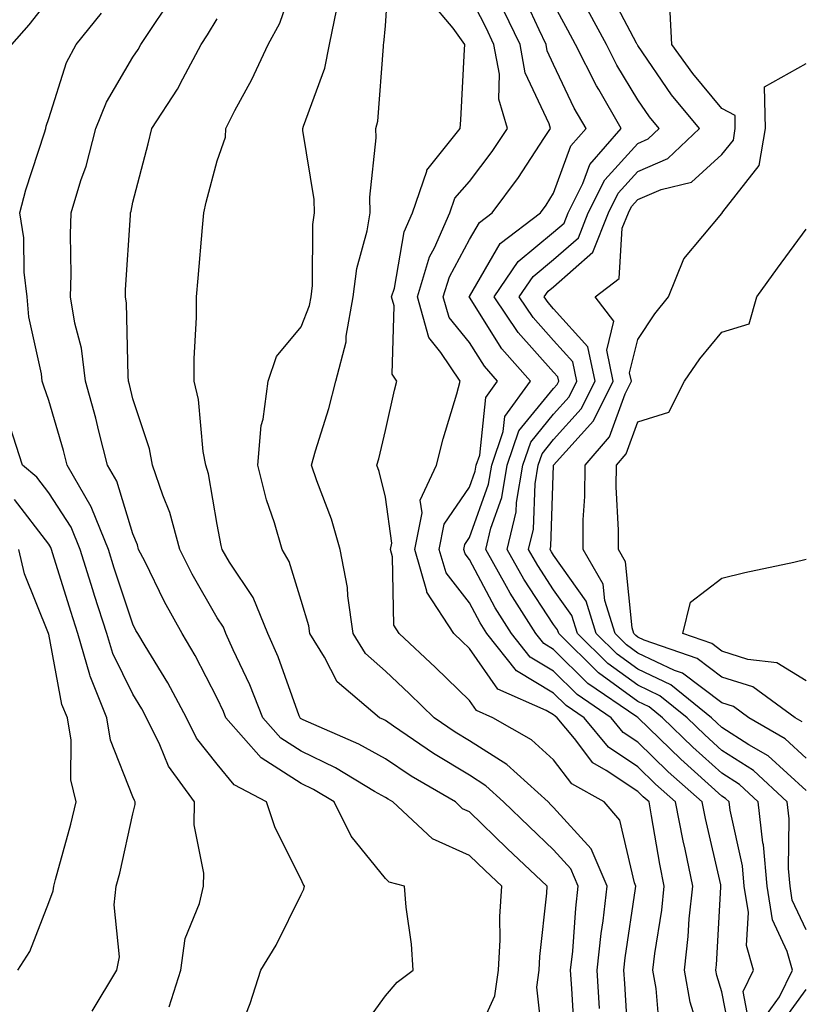
# Model space of a CAD drawing. Units: inches. Extents: x 1037123 to 1039763, y 7229258 to 7231898.
# Drawn here: x 1039165 to 1039257, y 7229448 to 7229565 of the extents above; entities that cross this region are included whole.
import ezdxf

# ---------------------------------------------------------------- set-up
doc = ezdxf.new("R2010")
doc.units = ezdxf.units.IN
doc.header["$MEASUREMENT"] = 0
doc.layers.add('Contour_10377229', color=7, linetype='Continuous', true_color=0xc28673)

msp = doc.modelspace()

# ---------------------------------------------------------------- linework, layer by layer
at = {"layer": 'Contour_10377229'}
for points in [[(1039226.8, 7229443.18, 2897), (1039226.04, 7229449.91, 2897), (1039226.31, 7229451.92, 2897), (1039226.39, 7229453.57, 2897), (1039227.23, 7229461.1, 2897), (1039227.29, 7229461.92, 2897), (1039222.54, 7229466.4, 2897), (1039218.05, 7229470.75, 2897), (1039217.23, 7229471.11, 2897), (1039216.37, 7229471.92, 2897), (1039211.12, 7229474.98, 2897), (1039208.05, 7229477.03, 2897), (1039204.92, 7229478.8, 2897), (1039198.28, 7229481.69, 2897), (1039197.97, 7229481.84, 2897), (1039197.91, 7229481.92, 2897), (1039197.82, 7229482.14, 2897), (1039195.32, 7229489.18, 2897), (1039194.09, 7229491.92, 2897), (1039192.33, 7229496.21, 2897), (1039189.55, 7229500.41, 2897), (1039188.67, 7229501.92, 2897), (1039188.54, 7229502.41, 2897), (1039188.05, 7229504.87, 2897), (1039187.05, 7229510.92, 2897), (1039186.72, 7229511.92, 2897), (1039186.41, 7229513.55, 2897), (1039185.86, 7229519.72, 2897), (1039185.34, 7229521.92, 2897), (1039185.35, 7229524.62, 2897), (1039185.61, 7229529.47, 2897), (1039185.63, 7229531.92, 2897), (1039185.82, 7229534.16, 2897), (1039186.31, 7229540.18, 2897), (1039186.47, 7229541.92, 2897), (1039186.78, 7229543.18, 2897), (1039188.05, 7229548.1, 2897), (1039189.05, 7229550.92, 2897), (1039189.09, 7229551.92, 2897), (1039190.18, 7229554.06, 2897), (1039192.19, 7229557.77, 2897), (1039194.12, 7229561.92, 2897), (1039195.53, 7229564.43, 2897), (1039198.05, 7229571.81, 2897)], [(1039233.5, 7229447.37, 2895), (1039233.23, 7229451.92, 2895), (1039233.69, 7229456.28, 2895), (1039233.93, 7229457.79, 2895), (1039234.4, 7229461.92, 2895), (1039232.5, 7229466.37, 2895), (1039228.05, 7229471.28, 2895), (1039227.72, 7229471.59, 2895), (1039227.39, 7229471.92, 2895), (1039222.5, 7229476.36, 2895), (1039218.05, 7229479.19, 2895), (1039216.35, 7229480.22, 2895), (1039213.87, 7229481.92, 2895), (1039210.92, 7229484.78, 2895), (1039208.05, 7229487.46, 2895), (1039205.69, 7229489.56, 2895), (1039204.22, 7229491.92, 2895), (1039203.58, 7229496.4, 2895), (1039203.54, 7229497.42, 2895), (1039202.7, 7229501.92, 2895), (1039201.64, 7229505.51, 2895), (1039199.91, 7229510.07, 2895), (1039199.28, 7229511.92, 2895), (1039199.75, 7229513.63, 2895), (1039201.33, 7229518.65, 2895), (1039202.17, 7229521.92, 2895), (1039203.38, 7229526.59, 2895), (1039203.4, 7229527.28, 2895), (1039204.24, 7229531.92, 2895), (1039204.67, 7229535.31, 2895), (1039205.9, 7229539.77, 2895), (1039206.25, 7229541.92, 2895), (1039206.21, 7229543.77, 2895), (1039206.96, 7229550.84, 2895), (1039206.94, 7229551.92, 2895), (1039207.17, 7229552.81, 2895), (1039207.82, 7229561.69, 2895), (1039207.85, 7229561.92, 2895), (1039207.89, 7229562.08, 2895), (1039208.05, 7229564.13, 2895), (1039208.56, 7229571.4, 2895)], [(1039258.05, 7229456.72, 2888), (1039256.41, 7229460.27, 2888), (1039256.14, 7229461.92, 2888), (1039255.94, 7229464.02, 2888), (1039256.04, 7229469.91, 2888), (1039255.8, 7229471.92, 2888), (1039251.78, 7229475.65, 2888), (1039248.05, 7229478.05, 2888), (1039246.02, 7229479.88, 2888), (1039243.91, 7229481.92, 2888), (1039240.67, 7229484.55, 2888), (1039238.05, 7229485.78, 2888), (1039234.5, 7229488.37, 2888), (1039230.88, 7229491.92, 2888), (1039230.22, 7229494.09, 2888), (1039228.05, 7229497.13, 2888), (1039226.16, 7229500.02, 2888), (1039225.08, 7229501.92, 2888), (1039225.65, 7229504.32, 2888), (1039225.84, 7229509.7, 2888), (1039226.21, 7229511.92, 2888), (1039226.68, 7229513.29, 2888), (1039228.05, 7229514.97, 2888), (1039231.33, 7229518.63, 2888), (1039232.97, 7229521.92, 2888), (1039232.11, 7229525.99, 2888), (1039228.05, 7229530.49, 2888), (1039227.39, 7229531.25, 2888), (1039226.92, 7229531.92, 2888), (1039227.39, 7229532.59, 2888), (1039228.05, 7229533.14, 2888), (1039232.72, 7229537.25, 2888), (1039234.55, 7229541.92, 2888), (1039235.71, 7229544.25, 2888), (1039238.05, 7229546.82, 2888), (1039241.6, 7229548.37, 2888), (1039245.39, 7229551.92, 2888), (1039242.07, 7229555.95, 2888), (1039238.05, 7229561.79, 2888), (1039238.01, 7229561.87, 2888), (1039237.97, 7229561.92, 2888), (1039237.89, 7229562.08, 2888), (1039234.55, 7229568.41, 2888)], [(1039163.66, 7229561.92, 2901), (1039165.71, 7229564.25, 2901), (1039168.05, 7229567.25, 2901)], [(1039205.14, 7229444.83, 2899), (1039208.05, 7229448.87, 2899), (1039209.44, 7229450.53, 2899), (1039211.37, 7229451.92, 2899), (1039211.16, 7229455.03, 2899), (1039210.53, 7229459.44, 2899), (1039210.34, 7229461.92, 2899), (1039208.52, 7229462.39, 2899), (1039208.05, 7229462.81, 2899), (1039203.99, 7229467.86, 2899), (1039201.96, 7229471.92, 2899), (1039199.51, 7229473.39, 2899), (1039198.05, 7229474.1, 2899), (1039193.28, 7229477.15, 2899), (1039189.1, 7229481.92, 2899), (1039188.81, 7229482.67, 2899), (1039188.05, 7229484.25, 2899), (1039185.45, 7229489.32, 2899), (1039183.91, 7229491.92, 2899), (1039181.82, 7229495.69, 2899), (1039179.46, 7229500.51, 2899), (1039178.73, 7229501.92, 2899), (1039178.6, 7229502.47, 2899), (1039178.05, 7229503.76, 2899), (1039176.14, 7229510.02, 2899), (1039175.04, 7229511.92, 2899), (1039174.01, 7229515.96, 2899), (1039173.66, 7229517.52, 2899), (1039172.44, 7229521.92, 2899), (1039171.94, 7229525.82, 2899), (1039171.16, 7229528.82, 2899), (1039170.65, 7229531.92, 2899), (1039170.71, 7229534.58, 2899), (1039170.65, 7229539.33, 2899), (1039170.71, 7229541.92, 2899), (1039171.88, 7229545.76, 2899), (1039172.5, 7229547.46, 2899), (1039173.66, 7229551.92, 2899), (1039174.91, 7229555.05, 2899), (1039178.05, 7229560.4, 2899), (1039178.67, 7229561.3, 2899), (1039179.01, 7229561.92, 2899), (1039180.9, 7229564.76, 2899), (1039182.64, 7229567.33, 2899)], [(1039236.96, 7229443.01, 2894), (1039236.49, 7229450.36, 2894), (1039236.39, 7229451.92, 2894), (1039236.55, 7229453.42, 2894), (1039237.78, 7229461.66, 2894), (1039237.82, 7229461.92, 2894), (1039237.64, 7229462.33, 2894), (1039235.9, 7229469.77, 2894), (1039234.05, 7229471.92, 2894), (1039230.22, 7229474.09, 2894), (1039228.05, 7229476.94, 2894), (1039225.41, 7229479.29, 2894), (1039220.84, 7229481.92, 2894), (1039218.89, 7229482.77, 2894), (1039218.05, 7229483.99, 2894), (1039214.03, 7229487.89, 2894), (1039209.69, 7229491.92, 2894), (1039209.05, 7229492.92, 2894), (1039208.91, 7229501.06, 2894), (1039208.66, 7229501.92, 2894), (1039208.81, 7229502.67, 2894), (1039208.05, 7229508.13, 2894), (1039207.31, 7229511.18, 2894), (1039207.05, 7229511.92, 2894), (1039207.27, 7229512.69, 2894), (1039208.05, 7229516.07, 2894), (1039209.12, 7229520.86, 2894), (1039209.42, 7229521.92, 2894), (1039208.85, 7229522.73, 2894), (1039209.09, 7229530.88, 2894), (1039208.79, 7229531.92, 2894), (1039209.12, 7229532.98, 2894), (1039210.3, 7229539.67, 2894), (1039211.27, 7229541.92, 2894), (1039212.99, 7229546.85, 2894), (1039212.99, 7229546.98, 2894), (1039216.94, 7229551.92, 2894), (1039217.01, 7229552.96, 2894), (1039217.46, 7229561.33, 2894), (1039217.5, 7229561.92, 2894), (1039216.1, 7229563.87, 2894), (1039213.3, 7229567.16, 2894)], [(1039240.67, 7229444.53, 2893), (1039240.22, 7229449.75, 2893), (1039239.83, 7229451.92, 2893), (1039240.06, 7229453.93, 2893), (1039240.9, 7229459.08, 2893), (1039241.19, 7229461.92, 2893), (1039240.65, 7229464.52, 2893), (1039239.69, 7229470.28, 2893), (1039239.38, 7229471.92, 2893), (1039238.67, 7229472.55, 2893), (1039238.05, 7229473.15, 2893), (1039234.3, 7229475.67, 2893), (1039232.7, 7229476.57, 2893), (1039230.51, 7229479.47, 2893), (1039228.48, 7229481.92, 2893), (1039228.23, 7229482.1, 2893), (1039228.05, 7229482.27, 2893), (1039227.17, 7229482.79, 2893), (1039221.43, 7229485.31, 2893), (1039218.05, 7229490.17, 2893), (1039217.15, 7229491.03, 2893), (1039216.19, 7229491.92, 2893), (1039212.99, 7229496.86, 2893), (1039212.99, 7229496.98, 2893), (1039211.57, 7229501.92, 2893), (1039212.41, 7229506.28, 2893), (1039212.19, 7229507.77, 2893), (1039214.12, 7229511.92, 2893), (1039214.92, 7229515.05, 2893), (1039216.55, 7229520.42, 2893), (1039216.96, 7229521.92, 2893), (1039214.63, 7229525.33, 2893), (1039213.21, 7229527.09, 2893), (1039211.88, 7229531.92, 2893), (1039213.3, 7229536.67, 2893), (1039213.91, 7229537.77, 2893), (1039215.71, 7229541.92, 2893), (1039216.31, 7229543.66, 2893), (1039218.05, 7229545.65, 2893), (1039220.76, 7229549.21, 2893), (1039222.58, 7229551.92, 2893), (1039221.55, 7229555.42, 2893), (1039221.6, 7229558.37, 2893), (1039220.96, 7229561.92, 2893), (1039220.02, 7229563.89, 2893), (1039218.05, 7229567.76, 2893)], [(1039249.26, 7229443.12, 2891), (1039248.05, 7229449.38, 2891), (1039247.44, 7229451.3, 2891), (1039247.33, 7229451.92, 2891), (1039247.41, 7229452.57, 2891), (1039247.93, 7229461.8, 2891), (1039247.93, 7229461.92, 2891), (1039247.91, 7229462.06, 2891), (1039246.08, 7229469.94, 2891), (1039245.69, 7229471.92, 2891), (1039241.66, 7229475.52, 2891), (1039238.05, 7229479.03, 2891), (1039236.31, 7229480.19, 2891), (1039234.89, 7229481.92, 2891), (1039230.84, 7229484.7, 2891), (1039228.05, 7229487.45, 2891), (1039225.26, 7229489.13, 2891), (1039223.03, 7229491.92, 2891), (1039221.1, 7229494.97, 2891), (1039218.05, 7229500.71, 2891), (1039217.52, 7229501.39, 2891), (1039217.37, 7229501.92, 2891), (1039217.48, 7229502.5, 2891), (1039218.05, 7229503.33, 2891), (1039220.32, 7229509.66, 2891), (1039220.69, 7229511.92, 2891), (1039222.05, 7229515.93, 2891), (1039222.25, 7229517.72, 2891), (1039225.28, 7229521.92, 2891), (1039221.9, 7229525.76, 2891), (1039218.05, 7229531.88, 2891), (1039218.03, 7229531.9, 2891), (1039218.03, 7229531.92, 2891), (1039218.03, 7229531.94, 2891), (1039218.05, 7229531.97, 2891), (1039221.68, 7229538.28, 2891), (1039226.47, 7229541.92, 2891), (1039227.15, 7229542.83, 2891), (1039228.05, 7229544.23, 2891), (1039230.1, 7229549.87, 2891), (1039231.9, 7229551.92, 2891), (1039230.49, 7229554.36, 2891), (1039228.05, 7229559.52, 2891), (1039227.29, 7229561.16, 2891), (1039227.15, 7229561.92, 2891), (1039226.33, 7229563.64, 2891), (1039224.26, 7229568.12, 2891)], [(1039230.51, 7229444.38, 2896), (1039230.2, 7229449.77, 2896), (1039230.06, 7229451.92, 2896), (1039230.32, 7229454.19, 2896), (1039230.69, 7229459.29, 2896), (1039230.98, 7229461.92, 2896), (1039230.1, 7229463.97, 2896), (1039228.05, 7229466.25, 2896), (1039225.14, 7229469, 2896), (1039222.11, 7229471.92, 2896), (1039219.98, 7229473.85, 2896), (1039218.05, 7229475.09, 2896), (1039213.79, 7229477.66, 2896), (1039209.03, 7229480.93, 2896), (1039208.05, 7229481.6, 2896), (1039207.84, 7229481.71, 2896), (1039207.37, 7229481.92, 2896), (1039202.33, 7229486.21, 2896), (1039200.82, 7229489.14, 2896), (1039199.09, 7229491.92, 2896), (1039198.97, 7229492.83, 2896), (1039198.05, 7229495.84, 2896), (1039196.62, 7229500.5, 2896), (1039195.8, 7229501.92, 2896), (1039194.87, 7229505.1, 2896), (1039193.93, 7229507.8, 2896), (1039192.89, 7229511.92, 2896), (1039193.3, 7229516.66, 2896), (1039193.54, 7229517.41, 2896), (1039194.14, 7229521.92, 2896), (1039195.12, 7229524.85, 2896), (1039198.05, 7229528.36, 2896), (1039199.05, 7229530.92, 2896), (1039199.22, 7229531.92, 2896), (1039199.4, 7229533.27, 2896), (1039199.44, 7229540.54, 2896), (1039199.65, 7229541.92, 2896), (1039199.61, 7229543.48, 2896), (1039198.26, 7229551.7, 2896), (1039198.26, 7229551.92, 2896), (1039198.34, 7229552.21, 2896), (1039200.88, 7229559.09, 2896), (1039201.43, 7229561.92, 2896), (1039202.27, 7229566.14, 2896)], [(1039245.39, 7229444.57, 2892), (1039244.26, 7229448.13, 2892), (1039243.58, 7229451.92, 2892), (1039244.05, 7229455.93, 2892), (1039244.16, 7229458.03, 2892), (1039244.57, 7229461.92, 2892), (1039243.66, 7229466.31, 2892), (1039243.42, 7229467.3, 2892), (1039242.52, 7229471.92, 2892), (1039240.16, 7229474.04, 2892), (1039238.05, 7229476.09, 2892), (1039234.55, 7229478.43, 2892), (1039231.68, 7229481.92, 2892), (1039229.53, 7229483.4, 2892), (1039228.05, 7229484.86, 2892), (1039223.64, 7229487.51, 2892), (1039220.12, 7229491.92, 2892), (1039219.32, 7229493.19, 2892), (1039218.05, 7229495.59, 2892), (1039215.28, 7229499.14, 2892), (1039214.46, 7229501.92, 2892), (1039215.04, 7229504.93, 2892), (1039218.05, 7229509.31, 2892), (1039218.73, 7229511.24, 2892), (1039218.85, 7229511.92, 2892), (1039219.26, 7229513.14, 2892), (1039219.98, 7229519.99, 2892), (1039221.39, 7229521.92, 2892), (1039219.83, 7229523.69, 2892), (1039218.05, 7229526.51, 2892), (1039215.63, 7229529.49, 2892), (1039214.94, 7229531.92, 2892), (1039215.67, 7229534.3, 2892), (1039218.05, 7229538.74, 2892), (1039219.22, 7229540.76, 2892), (1039220.75, 7229541.92, 2892), (1039223.87, 7229546.1, 2892), (1039226.88, 7229550.76, 2892), (1039227.66, 7229551.92, 2892), (1039227.5, 7229552.48, 2892), (1039224.67, 7229558.53, 2892), (1039224.07, 7229561.92, 2892), (1039222.11, 7229565.99, 2892)], [(1039251.37, 7229445.24, 2890), (1039250.57, 7229449.4, 2890), (1039251.78, 7229451.92, 2890), (1039250.98, 7229454.85, 2890), (1039251.19, 7229458.78, 2890), (1039250.69, 7229461.92, 2890), (1039250.47, 7229464.34, 2890), (1039249.03, 7229470.94, 2890), (1039248.91, 7229471.92, 2890), (1039248.46, 7229472.34, 2890), (1039248.05, 7229472.6, 2890), (1039243.15, 7229477.02, 2890), (1039238.09, 7229481.92, 2890), (1039238.07, 7229481.94, 2890), (1039238.05, 7229481.95, 2890), (1039237.95, 7229482.02, 2890), (1039232.13, 7229486.01, 2890), (1039228.05, 7229490.03, 2890), (1039226.88, 7229490.74, 2890), (1039225.92, 7229491.92, 2890), (1039222.87, 7229496.73, 2890), (1039222.44, 7229497.52, 2890), (1039220, 7229501.92, 2890), (1039220.59, 7229504.46, 2890), (1039221.88, 7229508.08, 2890), (1039222.52, 7229511.92, 2890), (1039223.93, 7229516.03, 2890), (1039228.05, 7229521.05, 2890), (1039228.46, 7229521.51, 2890), (1039228.67, 7229521.92, 2890), (1039228.56, 7229522.43, 2890), (1039228.05, 7229522.99, 2890), (1039223.83, 7229527.7, 2890), (1039221, 7229531.92, 2890), (1039223.85, 7229536.12, 2890), (1039228.05, 7229539.6, 2890), (1039229.28, 7229540.68, 2890), (1039229.77, 7229541.92, 2890), (1039231.51, 7229545.38, 2890), (1039232.33, 7229547.64, 2890), (1039236.08, 7229551.92, 2890), (1039233.4, 7229556.57, 2890), (1039233.13, 7229557.01, 2890), (1039230.65, 7229561.92, 2890), (1039229.75, 7229563.62, 2890), (1039228.05, 7229566.75, 2890)], [(1039253.34, 7229446.62, 2889), (1039254.89, 7229448.77, 2889), (1039256.43, 7229451.92, 2889), (1039255.8, 7229454.17, 2889), (1039254.07, 7229457.93, 2889), (1039253.42, 7229461.92, 2889), (1039252.97, 7229466.84, 2889), (1039252.91, 7229467.05, 2889), (1039252.37, 7229471.92, 2889), (1039250.12, 7229473.99, 2889), (1039248.05, 7229475.33, 2889), (1039244.57, 7229478.44, 2889), (1039241, 7229481.92, 2889), (1039239.38, 7229483.24, 2889), (1039238.05, 7229483.86, 2889), (1039233.38, 7229487.25, 2889), (1039228.66, 7229491.92, 2889), (1039228.5, 7229492.38, 2889), (1039228.05, 7229493.02, 2889), (1039224.51, 7229498.38, 2889), (1039222.54, 7229501.92, 2889), (1039223.58, 7229506.38, 2889), (1039223.62, 7229507.5, 2889), (1039224.38, 7229511.92, 2889), (1039225.32, 7229514.66, 2889), (1039228.05, 7229518, 2889), (1039229.91, 7229520.06, 2889), (1039230.82, 7229521.92, 2889), (1039230.34, 7229524.21, 2889), (1039228.05, 7229526.74, 2889), (1039225.61, 7229529.47, 2889), (1039223.97, 7229531.92, 2889), (1039225.61, 7229534.36, 2889), (1039228.05, 7229536.36, 2889), (1039231, 7229538.96, 2889), (1039232.15, 7229541.92, 2889), (1039234.12, 7229545.85, 2889), (1039238.05, 7229550.15, 2889), (1039239.28, 7229550.69, 2889), (1039240.59, 7229551.92, 2889), (1039239.44, 7229553.32, 2889), (1039238.05, 7229555.34, 2889), (1039235.57, 7229559.44, 2889), (1039234.32, 7229561.92, 2889), (1039232.13, 7229566.01, 2889)], [(1039190.59, 7229444.45, 2900), (1039191.98, 7229447.98, 2900), (1039193.26, 7229451.92, 2900), (1039195.08, 7229454.89, 2900), (1039198.05, 7229460.92, 2900), (1039198.38, 7229461.58, 2900), (1039198.44, 7229461.92, 2900), (1039198.28, 7229462.14, 2900), (1039198.05, 7229462.71, 2900), (1039194.96, 7229468.83, 2900), (1039193.93, 7229471.92, 2900), (1039190.08, 7229473.96, 2900), (1039188.05, 7229476.41, 2900), (1039185.63, 7229479.5, 2900), (1039184.44, 7229481.92, 2900), (1039182.21, 7229486.08, 2900), (1039179.5, 7229490.48, 2900), (1039178.64, 7229491.92, 2900), (1039178.42, 7229492.29, 2900), (1039178.05, 7229493.06, 2900), (1039175.84, 7229499.71, 2900), (1039175.16, 7229501.92, 2900), (1039173.17, 7229506.8, 2900), (1039173.11, 7229506.98, 2900), (1039170.26, 7229511.92, 2900), (1039169.81, 7229513.68, 2900), (1039168.05, 7229519.6, 2900), (1039167.46, 7229521.33, 2900), (1039167.29, 7229521.92, 2900), (1039167.19, 7229522.78, 2900), (1039165.69, 7229529.56, 2900), (1039165.49, 7229531.92, 2900), (1039165.12, 7229534.85, 2900), (1039165.08, 7229538.95, 2900), (1039164.61, 7229541.92, 2900), (1039165.32, 7229544.64, 2900), (1039167.56, 7229551.43, 2900), (1039167.7, 7229551.92, 2900), (1039167.76, 7229552.21, 2900), (1039168.05, 7229553.11, 2900), (1039170.18, 7229559.78, 2900), (1039171.31, 7229561.92, 2900), (1039174.32, 7229565.65, 2900)], [(1039218.05, 7229442.28, 2898), (1039221.08, 7229448.89, 2898), (1039221.49, 7229451.92, 2898), (1039221.68, 7229455.54, 2898), (1039221.66, 7229458.3, 2898), (1039221.88, 7229461.92, 2898), (1039219.91, 7229463.78, 2898), (1039218.05, 7229465.58, 2898), (1039213.66, 7229467.54, 2898), (1039208.93, 7229471.92, 2898), (1039208.38, 7229472.24, 2898), (1039208.05, 7229472.47, 2898), (1039206.78, 7229473.18, 2898), (1039202.13, 7229475.99, 2898), (1039198.05, 7229477.95, 2898), (1039195.63, 7229479.5, 2898), (1039193.5, 7229481.92, 2898), (1039191.96, 7229485.84, 2898), (1039189.96, 7229490.01, 2898), (1039189.1, 7229491.92, 2898), (1039188.81, 7229492.67, 2898), (1039188.05, 7229493.81, 2898), (1039185.1, 7229498.98, 2898), (1039183.62, 7229501.92, 2898), (1039182.46, 7229506.33, 2898), (1039181.6, 7229508.38, 2898), (1039180.39, 7229511.92, 2898), (1039180.02, 7229513.89, 2898), (1039178.05, 7229519.83, 2898), (1039177.66, 7229521.53, 2898), (1039177.54, 7229521.92, 2898), (1039177.48, 7229522.5, 2898), (1039177.31, 7229531.17, 2898), (1039177.17, 7229531.92, 2898), (1039177.19, 7229532.77, 2898), (1039177.78, 7229541.65, 2898), (1039177.78, 7229541.92, 2898), (1039177.85, 7229542.13, 2898), (1039178.05, 7229543.18, 2898), (1039179.85, 7229550.12, 2898), (1039180.32, 7229551.92, 2898), (1039183.36, 7229556.61, 2898), (1039183.97, 7229557.84, 2898), (1039186.16, 7229561.92, 2898), (1039186.92, 7229563.06, 2898), (1039188.05, 7229564.96, 2898)], [(1039258.05, 7229473.28, 2887), (1039253.52, 7229477.4, 2887), (1039251.25, 7229478.71, 2887), (1039248.05, 7229480.77, 2887), (1039247.44, 7229481.31, 2887), (1039246.82, 7229481.92, 2887), (1039241.98, 7229485.85, 2887), (1039238.05, 7229487.69, 2887), (1039235.61, 7229489.47, 2887), (1039233.11, 7229491.92, 2887), (1039231.92, 7229495.79, 2887), (1039228.05, 7229501.24, 2887), (1039227.78, 7229501.65, 2887), (1039227.62, 7229501.92, 2887), (1039227.7, 7229502.26, 2887), (1039228.05, 7229511.92, 2887), (1039232.78, 7229517.19, 2887), (1039235.14, 7229521.92, 2887), (1039234.36, 7229525.61, 2887), (1039235.2, 7229529.06, 2887), (1039232.97, 7229531.92, 2887), (1039235.84, 7229534.13, 2887), (1039236.21, 7229540.08, 2887), (1039236.94, 7229541.92, 2887), (1039237.31, 7229542.66, 2887), (1039238.05, 7229543.48, 2887), (1039240.82, 7229544.69, 2887), (1039244.42, 7229545.54, 2887), (1039248.05, 7229548.83, 2887), (1039249.4, 7229550.56, 2887), (1039249.63, 7229551.92, 2887), (1039249.61, 7229553.47, 2887), (1039248.05, 7229554.29, 2887), (1039244.59, 7229558.45, 2887), (1039242.11, 7229561.92, 2887), (1039241.88, 7229565.74, 2887)], [(1039258.05, 7229477.13, 2886), (1039255.55, 7229479.42, 2886), (1039251.23, 7229481.92, 2886), (1039249.4, 7229483.26, 2886), (1039248.05, 7229483.7, 2886), (1039243.36, 7229487.22, 2886), (1039242.42, 7229487.55, 2886), (1039238.05, 7229489.6, 2886), (1039236.7, 7229490.57, 2886), (1039235.34, 7229491.92, 2886), (1039234.12, 7229495.84, 2886), (1039233.95, 7229497.81, 2886), (1039231.55, 7229501.92, 2886), (1039231.57, 7229505.45, 2886), (1039231.76, 7229508.22, 2886), (1039231.78, 7229511.92, 2886), (1039234.67, 7229515.29, 2886), (1039236.53, 7229520.4, 2886), (1039237.29, 7229521.92, 2886), (1039237.07, 7229522.89, 2886), (1039238.05, 7229526.88, 2886), (1039240.06, 7229529.91, 2886), (1039241.68, 7229531.92, 2886), (1039243.52, 7229536.44, 2886), (1039248.05, 7229541.85, 2886), (1039248.07, 7229541.89, 2886), (1039248.09, 7229541.92, 2886), (1039248.15, 7229542.03, 2886), (1039252.46, 7229547.52, 2886), (1039253.23, 7229551.92, 2886), (1039253.11, 7229556.87, 2886), (1039258.05, 7229559.67, 2886)], [(1039257.56, 7229481.43, 2885), (1039256.74, 7229481.92, 2885), (1039251.7, 7229485.58, 2885), (1039248.05, 7229486.76, 2885), (1039245.1, 7229488.97, 2885), (1039238.81, 7229491.16, 2885), (1039238.05, 7229491.51, 2885), (1039237.82, 7229491.69, 2885), (1039237.58, 7229491.92, 2885), (1039237.37, 7229492.6, 2885), (1039236.59, 7229500.46, 2885), (1039235.75, 7229501.92, 2885), (1039235.76, 7229504.21, 2885), (1039235.49, 7229509.36, 2885), (1039235.51, 7229511.92, 2885), (1039236.68, 7229513.29, 2885), (1039238.05, 7229517.07, 2885), (1039241.74, 7229518.23, 2885), (1039243.6, 7229521.92, 2885), (1039245.41, 7229524.56, 2885), (1039248.05, 7229527.75, 2885), (1039251.27, 7229528.71, 2885), (1039252.19, 7229531.92, 2885), (1039254.63, 7229535.33, 2885), (1039258.05, 7229539.97, 2885)], [(1039182.37, 7229447.6, 2901), (1039183.77, 7229451.92, 2901), (1039184.26, 7229455.71, 2901), (1039185.98, 7229459.86, 2901), (1039186.43, 7229461.92, 2901), (1039186.49, 7229463.47, 2901), (1039185.32, 7229469.19, 2901), (1039185.37, 7229471.92, 2901), (1039182.29, 7229476.16, 2901), (1039181.27, 7229478.69, 2901), (1039179.69, 7229481.92, 2901), (1039179.1, 7229482.98, 2901), (1039178.05, 7229484.71, 2901), (1039175.67, 7229489.55, 2901), (1039174.96, 7229491.92, 2901), (1039173.5, 7229496.47, 2901), (1039173.28, 7229497.14, 2901), (1039171.78, 7229501.92, 2901), (1039170.71, 7229504.57, 2901), (1039168.05, 7229508.65, 2901), (1039166.62, 7229510.49, 2901), (1039164.94, 7229511.92, 2901), (1039163.48, 7229516.5, 2901)], [(1039173.21, 7229447.07, 2902), (1039176.16, 7229451.92, 2902), (1039176.45, 7229453.53, 2902), (1039175.84, 7229459.7, 2902), (1039176.08, 7229461.92, 2902), (1039176.49, 7229463.48, 2902), (1039178.05, 7229470.52, 2902), (1039178.34, 7229471.63, 2902), (1039178.34, 7229471.92, 2902), (1039178.23, 7229472.1, 2902), (1039178.05, 7229472.54, 2902), (1039175.39, 7229479.27, 2902), (1039174.96, 7229481.92, 2902), (1039172.99, 7229486.86, 2902), (1039172.95, 7229487.01, 2902), (1039171.51, 7229491.92, 2902), (1039170.67, 7229494.53, 2902), (1039168.56, 7229501.41, 2902), (1039168.4, 7229501.92, 2902), (1039168.3, 7229502.17, 2902), (1039168.05, 7229502.55, 2902), (1039163.97, 7229507.85, 2902)], [(1039164.38, 7229451.92, 2903), (1039165.8, 7229454.16, 2903), (1039168.05, 7229459.97, 2903), (1039168.58, 7229461.38, 2903), (1039168.64, 7229461.92, 2903), (1039168.85, 7229462.72, 2903), (1039170.69, 7229469.28, 2903), (1039171.33, 7229471.92, 2903), (1039170.69, 7229474.56, 2903), (1039170.71, 7229479.26, 2903), (1039170.28, 7229481.92, 2903), (1039169.63, 7229483.51, 2903), (1039168.05, 7229491.84, 2903), (1039168.03, 7229491.9, 2903), (1039168.03, 7229491.92, 2903), (1039168.01, 7229491.95, 2903), (1039165.18, 7229499.04, 2903), (1039164.51, 7229501.92, 2903)], [(1039258.05, 7229486.32, 2884), (1039254.57, 7229488.44, 2884), (1039251.14, 7229488.83, 2884), (1039248.05, 7229489.83, 2884), (1039246.86, 7229490.73, 2884), (1039243.4, 7229491.92, 2884), (1039244.3, 7229495.67, 2884), (1039248.05, 7229498.52, 2884), (1039250.78, 7229499.2, 2884), (1039256.57, 7229500.43, 2884), (1039258.05, 7229500.78, 2884)], [(1039254.81, 7229445.15, 2888), (1039258.05, 7229449.64, 2888)]]:
    msp.add_polyline3d(points, dxfattribs=at)

doc.saveas('drawing.dxf')
